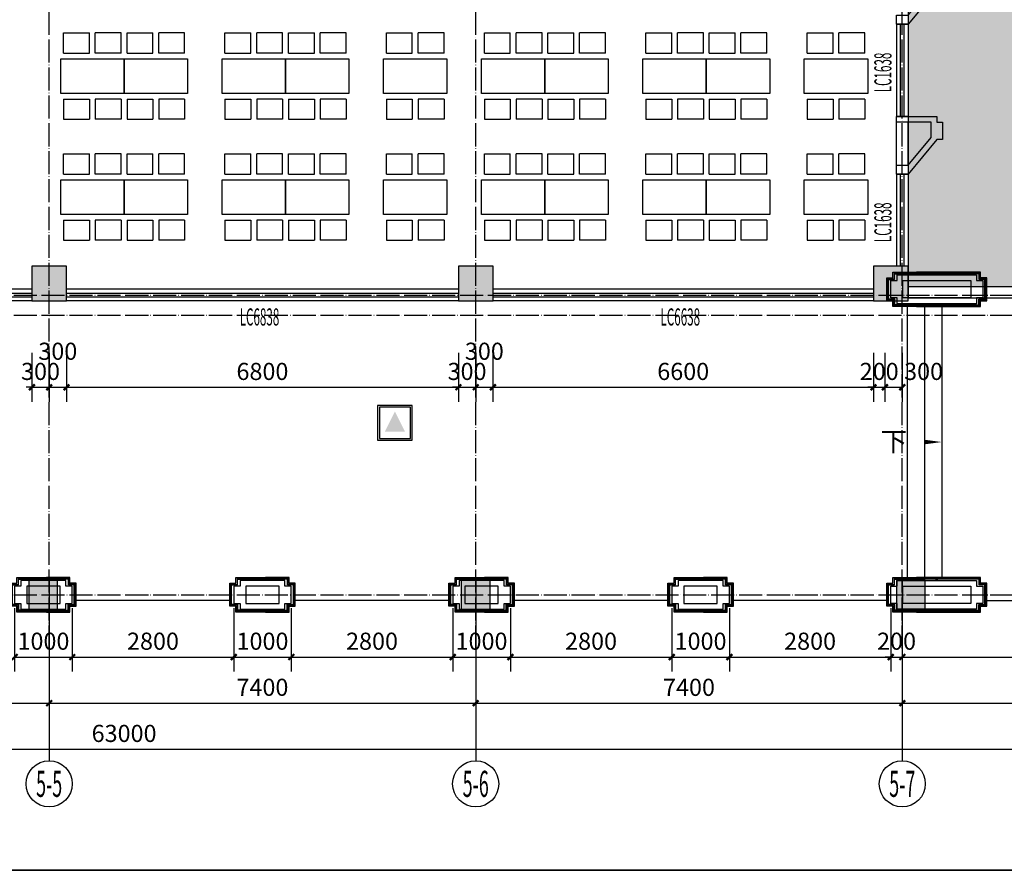
# Model space of a CAD drawing. Extents: x -977719 to 1504422, y -3543325 to -15798.
# Drawn here: x -873577 to -856496, y -3307192 to -3292433 of the extents above; entities that cross this region are included whole.
import ezdxf
from ezdxf.enums import TextEntityAlignment as Align

# ---------------------------------------------------------------- set-up
doc = ezdxf.new("R2010")
doc.units = 0
doc.header["$LTSCALE"] = 200
doc.linetypes.add('DOTE', pattern=[2.42, 2, -0.2, 0.02, -0.2])
for name, color, linetype in [('A-FIRE-ANNO-TEXT', 3, 'Continuous'), ('A_O_GREEN', 89, 'Continuous'), ('A_O_ROAD1', 134, 'Continuous'), ('AXIS', 3, 'Continuous'), ('AXIS_TEXT', 7, 'Continuous'), ('COLUMN', 22, 'Continuous'), ('CURTWALL', 4, 'Continuous'), ('DIM_SYMB', 3, 'Continuous'), ('DOTE', 251, 'Continuous'), ('PUB_DIM', 36, 'Continuous'), ('PUB_HATCH', 8, 'Continuous'), ('PUB_TEXT', 7, 'Continuous'), ('RAWEN平面图-设备', 10, 'Continuous'), ('WALL', 2, 'Continuous'), ('WINDOW', 4, 'Continuous'), ('WINDOW_TEXT', 7, 'Continuous'), ('Z-真石漆', 36, 'Continuous'), ('家具', 156, 'Continuous'), ('拼接', 6, 'Continuous'), ('装饰墙体', 21, 'Continuous'), ('详填', 251, 'Continuous')]:
    doc.layers.add(name, color=color, linetype=linetype)
doc.layers.add('yichutu', color=7, linetype='Continuous', true_color=0xffffff, plot=False)
doc.styles.add('_TCH_AXIS', font='COMPLEX', dxfattribs={"bigfont": 'GBCBIG'})
doc.styles.add('_TCH_DIM', font='SIMPLEX', dxfattribs={"bigfont": 'GBCBIG'})
doc.styles.add('_TCH_DIM_T3', font='SIMPLEX', dxfattribs={"width": 0.705882, "bigfont": 'GBCBIG'})
doc.styles.add('COMPLEX', font='COMPLEX')
doc.dimstyles.new('_TCH_ARCH&&100', dxfattribs={"dimtxt": 297.5, "dimasz": 100, "dimexe": 250, "dimexo": 300, "dimgap": 126.25, "dimtad": 1, "dimdec": 0, "dimzin": 0, "dimdsep": 46, "dimtxsty": '_TCH_DIM_T3', "dimblk": 'ARCHTICK', "dimcen": 0.09, "dimclrt": 7, "dimazin": 2, "dimtfac": 1, "dimtdec": 0, "dimtix": 1, "dimtmove": 2, "dimatfit": 3, "dimfxl": 1, "dimtolj": 1, "dimtzin": 0, "dimarcsym": 0})

# ---------------------------------------------------------------- blocks, each defined once
blk = doc.blocks.new('vzxvcxzbvcxb')
at = {"layer": 'A-FIRE-ANNO-TEXT'}
h = blk.add_hatch(color=224, dxfattribs=at)
h.dxf.hatch_style = 1
h.paths.add_polyline_path([(-1226888, -3240490), (-1227062, -3240838), (-1226714, -3240838)])
at = {"layer": 'A-FIRE-ANNO-TEXT', "color": 224}
for points in [[(-1226588, -3240987), (-1226588, -3240387), (-1227188, -3240387), (-1227188, -3240987)], [(-1226618, -3240957), (-1226618, -3240417), (-1227158, -3240417), (-1227158, -3240957)]]:
    blk.add_lwpolyline(points, close=True, dxfattribs=at)
blk = doc.blocks.new('dddd2')
at = {"layer": 'WALL'}
for points in [[(390, -250), (390, -150), (500, -150), (500, 150), (390, 150), (390, 195), (390, 250), (50, 250), (-390, 250), (-390, 175), (-390, 150), (-500, 150), (-500, -150), (-390, -150), (-390, -250), (50, -250)], [(290, -150), (290, -50), (290, -50), (290, 50), (290, 50), (290, 150), (50, 150), (-290, 150), (-290, 50), (-290, 50), (-290, -50), (-290, -50), (-290, -150), (50, -150)]]:
    blk.add_lwpolyline(points, close=True, dxfattribs=at)
at = {"layer": 'Z-真石漆'}
for points in [[(-440, -280), (-440, -280), (-440, -180), (-545, -180), (-545, 180), (-435, 180), (-435, 280), (50, 280)], [(50, -270), (-430, -270), (-430, -170), (-535, -170), (-535, 170), (-435, 170), (-435, 270), (50, 270)], [(440, -280), (440, -280), (440, -180), (545, -180), (545, 180), (435, 180), (435, 280), (50, 280)], [(50, -270), (430, -270), (430, -170), (535, -170), (535, 170), (435, 170), (435, 270), (50, 270)], [(50, -280), (-440, -280)], [(50, -280), (440, -280)]]:
    blk.add_lwpolyline(points, dxfattribs=at)
at = {"layer": '装饰墙体', "ltscale": 100}
for points in [[(50, -300), (-460, -300), (-460, -200), (-569, -200), (-569, 200), (-460, 200), (-460, 300), (50, 300)], [(50, -300), (460, -300), (460, -200), (569, -200), (569, 200), (460, 200), (460, 300), (50, 300)]]:
    blk.add_lwpolyline(points, dxfattribs=at)
for points in [[(-550, 190), (-545, 190), (-545, -190), (-550, -190)], [(-440, 180), (-435, 180), (-435, 290), (-440, 290)], [(440, 180), (435, 180), (435, 290), (440, 290)], [(550, 190), (545, 190), (545, -190), (550, -190)], [(-440, -180), (-435, -180), (-435, -290), (-440, -290)], [(440, -180), (435, -180), (435, -290), (440, -290)]]:
    blk.add_lwpolyline(points, close=True, dxfattribs=at)
at = {"layer": '详填'}
for points in [[(-20, 270), (-20, 280), (-10, 280), (-10, 275), (10, 275), (10, 280), (20, 280), (20, 270)], [(-20, -270), (-20, -280), (-10, -280), (-10, -275), (10, -275), (10, -280), (20, -280), (20, -270)]]:
    blk.add_lwpolyline(points, close=True, dxfattribs=at)
blk = doc.blocks.new('dddd3')
at = {"layer": 'WALL'}
for points in [[(690, -250), (690, -150), (800, -150), (800, 150), (690, 150), (690, 195), (690, 250), (350, 250), (-690, 250), (-690, 175), (-690, 150), (-800, 150), (-800, -150), (-690, -150), (-690, -250), (350, -250)], [(590, -150), (590, -50), (590, -50), (590, 50), (590, 50), (590, 150), (350, 150), (-590, 150), (-590, 50), (-590, 50), (-590, -50), (-590, -50), (-590, -150), (350, -150)]]:
    blk.add_lwpolyline(points, close=True, dxfattribs=at)
at = {"layer": 'Z-真石漆'}
for points in [[(-740, -280), (-740, -280), (-740, -180), (-845, -180), (-845, 180), (-735, 180), (-735, 280), (350, 280)], [(350, -270), (-730, -270), (-730, -170), (-835, -170), (-835, 170), (-735, 170), (-735, 270), (350, 270)], [(740, -280), (740, -280), (740, -180), (845, -180), (845, 180), (735, 180), (735, 280), (350, 280)], [(350, -270), (730, -270), (730, -170), (835, -170), (835, 170), (735, 170), (735, 270), (350, 270)], [(350, -280), (-740, -280)], [(350, -280), (740, -280)]]:
    blk.add_lwpolyline(points, dxfattribs=at)
at = {"layer": '装饰墙体', "ltscale": 100}
for points in [[(350, -300), (-760, -300), (-760, -200), (-869, -200), (-869, 200), (-760, 200), (-760, 300), (350, 300)], [(350, -300), (760, -300), (760, -200), (869, -200), (869, 200), (760, 200), (760, 300), (350, 300)]]:
    blk.add_lwpolyline(points, dxfattribs=at)
for points in [[(-850, 190), (-845, 190), (-845, -190), (-850, -190)], [(-740, 180), (-735, 180), (-735, 290), (-740, 290)], [(740, 180), (735, 180), (735, 290), (740, 290)], [(850, 190), (845, 190), (845, -190), (850, -190)], [(-740, -180), (-735, -180), (-735, -290), (-740, -290)], [(740, -180), (735, -180), (735, -290), (740, -290)]]:
    blk.add_lwpolyline(points, close=True, dxfattribs=at)
at = {"layer": '详填'}
for points in [[(-20, 270), (-20, 280), (-10, 280), (-10, 275), (10, 275), (10, 280), (20, 280), (20, 270)], [(-20, -270), (-20, -280), (-10, -280), (-10, -275), (10, -275), (10, -280), (20, -280), (20, -270)]]:
    blk.add_lwpolyline(points, close=True, dxfattribs=at)
blk = doc.blocks.new('yct-841-594-84100-59400-100-1000.0')
at = {"layer": 'yichutu', "color": 7, "true_color": 0xffffff}
blk.add_lwpolyline([(0, 0), (0, 59400), (84100, 59400), (84100, 0)], close=True, dxfattribs=at)
blk = doc.blocks.new('_ArchTick')
at = {"color": 0, "linetype": 'ByBlock', "const_width": 0.4}
blk.add_lwpolyline([(-0.5, -0.5), (0.5, 0.5)], dxfattribs=at)
blk = doc.blocks.new('*D3249')
at = {"layer": 'Defpoints', "color": 0, "transparency": 16777216}
for p in [(-873366, -3297911), (-873066, -3297911), (-873066, -3298811)]:
    blk.add_point(p, dxfattribs=at)
at = {"layer": 'PUB_DIM', "color": 0, "lineweight": -2, "transparency": 16777216}
for p, q in [((-873366, -3298211), (-873366, -3299061)), ((-873066, -3298211), (-873066, -3299061)), ((-873366, -3298811), (-873466, -3298811)), ((-873366, -3298811), (-873066, -3298811)), ((-873066, -3298811), (-872966, -3298811))]:
    blk.add_line(p, q, dxfattribs=at)
at = {"layer": 'PUB_DIM', "color": 0, "lineweight": -2, "transparency": 16777216, "xscale": 100, "yscale": 100, "zscale": 100}
blk.add_blockref('_ArchTick', (-873366, -3298811), dxfattribs=at)
at = {"layer": 'PUB_DIM', "color": 0, "lineweight": -2, "transparency": 16777216, "xscale": 100, "yscale": 100, "zscale": 100, "rotation": 180}
blk.add_blockref('_ArchTick', (-873066, -3298811), dxfattribs=at)
at = {"layer": 'PUB_DIM', "color": 7, "transparency": 16777216, "insert": (-873216, -3298536), "char_height": 297.5, "attachment_point": 5, "style": '_TCH_DIM_T3'}
blk.add_mtext('\\A1;300', dxfattribs=at)
blk = doc.blocks.new('*D3250')
at = {"layer": 'Defpoints', "color": 0, "transparency": 16777216}
for p in [(-873066, -3297911), (-872766, -3297911), (-872766, -3298811)]:
    blk.add_point(p, dxfattribs=at)
at = {"layer": 'PUB_DIM', "color": 0, "lineweight": -2, "transparency": 16777216}
for p, q in [((-873066, -3298211), (-873066, -3299061)), ((-872766, -3298211), (-872766, -3299061)), ((-873066, -3298811), (-872766, -3298811))]:
    blk.add_line(p, q, dxfattribs=at)
at = {"layer": 'PUB_DIM', "color": 0, "lineweight": -2, "transparency": 16777216, "xscale": 100, "yscale": 100, "zscale": 100, "rotation": 180}
blk.add_blockref('_ArchTick', (-873066, -3298811), dxfattribs=at)
at = {"layer": 'PUB_DIM', "color": 0, "lineweight": -2, "transparency": 16777216, "xscale": 100, "yscale": 100, "zscale": 100}
blk.add_blockref('_ArchTick', (-872766, -3298811), dxfattribs=at)
at = {"layer": 'PUB_DIM', "color": 7, "transparency": 16777216, "insert": (-872916, -3298186), "char_height": 297.5, "attachment_point": 5, "style": '_TCH_DIM_T3'}
blk.add_mtext('\\A1;300', dxfattribs=at)
blk = doc.blocks.new('*D3251')
at = {"layer": 'Defpoints', "color": 0, "transparency": 16777216}
for p in [(-872766, -3297911), (-865966, -3297911), (-865966, -3298811)]:
    blk.add_point(p, dxfattribs=at)
at = {"layer": 'PUB_DIM', "color": 0, "lineweight": -2, "transparency": 16777216}
for p, q in [((-872766, -3298211), (-872766, -3299061)), ((-865966, -3298211), (-865966, -3299061)), ((-872766, -3298811), (-865966, -3298811))]:
    blk.add_line(p, q, dxfattribs=at)
at = {"layer": 'PUB_DIM', "color": 0, "lineweight": -2, "transparency": 16777216, "xscale": 100, "yscale": 100, "zscale": 100, "rotation": 180}
blk.add_blockref('_ArchTick', (-872766, -3298811), dxfattribs=at)
at = {"layer": 'PUB_DIM', "color": 0, "lineweight": -2, "transparency": 16777216, "xscale": 100, "yscale": 100, "zscale": 100}
blk.add_blockref('_ArchTick', (-865966, -3298811), dxfattribs=at)
at = {"layer": 'PUB_DIM', "color": 7, "transparency": 16777216, "insert": (-869366, -3298536), "char_height": 297.5, "attachment_point": 5, "style": '_TCH_DIM_T3'}
blk.add_mtext('\\A1;6800', dxfattribs=at)
blk = doc.blocks.new('*D3252')
at = {"layer": 'Defpoints', "color": 0, "transparency": 16777216}
for p in [(-865966, -3297911), (-865666, -3297911), (-865666, -3298811)]:
    blk.add_point(p, dxfattribs=at)
at = {"layer": 'PUB_DIM', "color": 0, "lineweight": -2, "transparency": 16777216}
for p, q in [((-865966, -3298211), (-865966, -3299061)), ((-865666, -3298211), (-865666, -3299061)), ((-865966, -3298811), (-866066, -3298811)), ((-865966, -3298811), (-865666, -3298811)), ((-865666, -3298811), (-865566, -3298811))]:
    blk.add_line(p, q, dxfattribs=at)
at = {"layer": 'PUB_DIM', "color": 0, "lineweight": -2, "transparency": 16777216, "xscale": 100, "yscale": 100, "zscale": 100}
blk.add_blockref('_ArchTick', (-865966, -3298811), dxfattribs=at)
at = {"layer": 'PUB_DIM', "color": 0, "lineweight": -2, "transparency": 16777216, "xscale": 100, "yscale": 100, "zscale": 100, "rotation": 180}
blk.add_blockref('_ArchTick', (-865666, -3298811), dxfattribs=at)
at = {"layer": 'PUB_DIM', "color": 7, "transparency": 16777216, "insert": (-865816, -3298536), "char_height": 297.5, "attachment_point": 5, "style": '_TCH_DIM_T3'}
blk.add_mtext('\\A1;300', dxfattribs=at)
blk = doc.blocks.new('*D3205')
at = {"layer": 'Defpoints', "color": 0, "transparency": 16777216}
for p in [(-865666, -3297911), (-865366, -3297911), (-865366, -3298811)]:
    blk.add_point(p, dxfattribs=at)
at = {"layer": 'PUB_DIM', "color": 0, "lineweight": -2, "transparency": 16777216}
for p, q in [((-865666, -3298211), (-865666, -3299061)), ((-865366, -3298211), (-865366, -3299061)), ((-865666, -3298811), (-865366, -3298811))]:
    blk.add_line(p, q, dxfattribs=at)
at = {"layer": 'PUB_DIM', "color": 0, "lineweight": -2, "transparency": 16777216, "xscale": 100, "yscale": 100, "zscale": 100, "rotation": 180}
blk.add_blockref('_ArchTick', (-865666, -3298811), dxfattribs=at)
at = {"layer": 'PUB_DIM', "color": 0, "lineweight": -2, "transparency": 16777216, "xscale": 100, "yscale": 100, "zscale": 100}
blk.add_blockref('_ArchTick', (-865366, -3298811), dxfattribs=at)
at = {"layer": 'PUB_DIM', "color": 7, "transparency": 16777216, "insert": (-865516, -3298186), "char_height": 297.5, "attachment_point": 5, "style": '_TCH_DIM_T3'}
blk.add_mtext('\\A1;300', dxfattribs=at)
blk = doc.blocks.new('*D3206')
at = {"layer": 'Defpoints', "color": 0, "transparency": 16777216}
for p in [(-865366, -3297911), (-858766, -3297911), (-858766, -3298811)]:
    blk.add_point(p, dxfattribs=at)
at = {"layer": 'PUB_DIM', "color": 0, "lineweight": -2, "transparency": 16777216}
for p, q in [((-865366, -3298211), (-865366, -3299061)), ((-858766, -3298211), (-858766, -3299061)), ((-865366, -3298811), (-858766, -3298811))]:
    blk.add_line(p, q, dxfattribs=at)
at = {"layer": 'PUB_DIM', "color": 0, "lineweight": -2, "transparency": 16777216, "xscale": 100, "yscale": 100, "zscale": 100, "rotation": 180}
blk.add_blockref('_ArchTick', (-865366, -3298811), dxfattribs=at)
at = {"layer": 'PUB_DIM', "color": 0, "lineweight": -2, "transparency": 16777216, "xscale": 100, "yscale": 100, "zscale": 100}
blk.add_blockref('_ArchTick', (-858766, -3298811), dxfattribs=at)
at = {"layer": 'PUB_DIM', "color": 7, "transparency": 16777216, "insert": (-862066, -3298536), "char_height": 297.5, "attachment_point": 5, "style": '_TCH_DIM_T3'}
blk.add_mtext('\\A1;6600', dxfattribs=at)
blk = doc.blocks.new('*D3207')
at = {"layer": 'Defpoints', "color": 0, "transparency": 16777216}
for p in [(-858766, -3297911), (-858566, -3297911), (-858566, -3298811)]:
    blk.add_point(p, dxfattribs=at)
at = {"layer": 'PUB_DIM', "color": 0, "lineweight": -2, "transparency": 16777216}
for p, q in [((-858766, -3298211), (-858766, -3299061)), ((-858566, -3298211), (-858566, -3299061)), ((-858766, -3298811), (-858866, -3298811)), ((-858766, -3298811), (-858566, -3298811)), ((-858566, -3298811), (-858466, -3298811))]:
    blk.add_line(p, q, dxfattribs=at)
at = {"layer": 'PUB_DIM', "color": 0, "lineweight": -2, "transparency": 16777216, "xscale": 100, "yscale": 100, "zscale": 100}
blk.add_blockref('_ArchTick', (-858766, -3298811), dxfattribs=at)
at = {"layer": 'PUB_DIM', "color": 0, "lineweight": -2, "transparency": 16777216, "xscale": 100, "yscale": 100, "zscale": 100, "rotation": 180}
blk.add_blockref('_ArchTick', (-858566, -3298811), dxfattribs=at)
at = {"layer": 'PUB_DIM', "color": 7, "transparency": 16777216, "insert": (-858666, -3298536), "char_height": 297.5, "attachment_point": 5, "style": '_TCH_DIM_T3'}
blk.add_mtext('\\A1;200', dxfattribs=at)
blk = doc.blocks.new('*D3208')
at = {"layer": 'Defpoints', "color": 0, "transparency": 16777216}
for p in [(-858566, -3297911), (-858266, -3297911), (-858266, -3298811)]:
    blk.add_point(p, dxfattribs=at)
at = {"layer": 'PUB_DIM', "color": 0, "lineweight": -2, "transparency": 16777216}
for p, q in [((-858566, -3298211), (-858566, -3299061)), ((-858266, -3298211), (-858266, -3299061)), ((-858566, -3298811), (-858266, -3298811))]:
    blk.add_line(p, q, dxfattribs=at)
at = {"layer": 'PUB_DIM', "color": 0, "lineweight": -2, "transparency": 16777216, "xscale": 100, "yscale": 100, "zscale": 100, "rotation": 180}
blk.add_blockref('_ArchTick', (-858566, -3298811), dxfattribs=at)
at = {"layer": 'PUB_DIM', "color": 0, "lineweight": -2, "transparency": 16777216, "xscale": 100, "yscale": 100, "zscale": 100}
blk.add_blockref('_ArchTick', (-858266, -3298811), dxfattribs=at)
at = {"layer": 'PUB_DIM', "color": 7, "transparency": 16777216, "insert": (-857896, -3298536), "char_height": 297.5, "attachment_point": 5, "style": '_TCH_DIM_T3'}
blk.add_mtext('\\A1;300', dxfattribs=at)
blk = doc.blocks.new('*D3279')
at = {"layer": 'Defpoints', "color": 0, "transparency": 16777216}
for p in [(-873665, -3302342), (-872665, -3302342), (-872665, -3303492)]:
    blk.add_point(p, dxfattribs=at)
at = {"layer": 'PUB_DIM', "color": 0, "lineweight": -2, "transparency": 16777216}
for p, q in [((-873665, -3302642), (-873665, -3303742)), ((-872665, -3302642), (-872665, -3303742)), ((-873665, -3303492), (-872665, -3303492))]:
    blk.add_line(p, q, dxfattribs=at)
at = {"layer": 'PUB_DIM', "color": 0, "lineweight": -2, "transparency": 16777216, "xscale": 100, "yscale": 100, "zscale": 100, "rotation": 180}
blk.add_blockref('_ArchTick', (-873665, -3303492), dxfattribs=at)
at = {"layer": 'PUB_DIM', "color": 0, "lineweight": -2, "transparency": 16777216, "xscale": 100, "yscale": 100, "zscale": 100}
blk.add_blockref('_ArchTick', (-872665, -3303492), dxfattribs=at)
at = {"layer": 'PUB_DIM', "color": 7, "transparency": 16777216, "insert": (-873165, -3303217), "char_height": 297.5, "attachment_point": 5, "style": '_TCH_DIM_T3'}
blk.add_mtext('\\A1;1000', dxfattribs=at)
blk = doc.blocks.new('*D3280')
at = {"layer": 'Defpoints', "color": 0, "transparency": 16777216}
for p in [(-872665, -3302342), (-869865, -3302342), (-869865, -3303492)]:
    blk.add_point(p, dxfattribs=at)
at = {"layer": 'PUB_DIM', "color": 0, "lineweight": -2, "transparency": 16777216}
for p, q in [((-872665, -3302642), (-872665, -3303742)), ((-869865, -3302642), (-869865, -3303742)), ((-872665, -3303492), (-869865, -3303492))]:
    blk.add_line(p, q, dxfattribs=at)
at = {"layer": 'PUB_DIM', "color": 0, "lineweight": -2, "transparency": 16777216, "xscale": 100, "yscale": 100, "zscale": 100, "rotation": 180}
blk.add_blockref('_ArchTick', (-872665, -3303492), dxfattribs=at)
at = {"layer": 'PUB_DIM', "color": 0, "lineweight": -2, "transparency": 16777216, "xscale": 100, "yscale": 100, "zscale": 100}
blk.add_blockref('_ArchTick', (-869865, -3303492), dxfattribs=at)
at = {"layer": 'PUB_DIM', "color": 7, "transparency": 16777216, "insert": (-871265, -3303217), "char_height": 297.5, "attachment_point": 5, "style": '_TCH_DIM_T3'}
blk.add_mtext('\\A1;2800', dxfattribs=at)
blk = doc.blocks.new('*D3281')
at = {"layer": 'Defpoints', "color": 0, "transparency": 16777216}
for p in [(-869865, -3302342), (-868865, -3302342), (-868865, -3303492)]:
    blk.add_point(p, dxfattribs=at)
at = {"layer": 'PUB_DIM', "color": 0, "lineweight": -2, "transparency": 16777216}
for p, q in [((-869865, -3302642), (-869865, -3303742)), ((-868865, -3302642), (-868865, -3303742)), ((-869865, -3303492), (-868865, -3303492))]:
    blk.add_line(p, q, dxfattribs=at)
at = {"layer": 'PUB_DIM', "color": 0, "lineweight": -2, "transparency": 16777216, "xscale": 100, "yscale": 100, "zscale": 100, "rotation": 180}
blk.add_blockref('_ArchTick', (-869865, -3303492), dxfattribs=at)
at = {"layer": 'PUB_DIM', "color": 0, "lineweight": -2, "transparency": 16777216, "xscale": 100, "yscale": 100, "zscale": 100}
blk.add_blockref('_ArchTick', (-868865, -3303492), dxfattribs=at)
at = {"layer": 'PUB_DIM', "color": 7, "transparency": 16777216, "insert": (-869365, -3303217), "char_height": 297.5, "attachment_point": 5, "style": '_TCH_DIM_T3'}
blk.add_mtext('\\A1;1000', dxfattribs=at)
blk = doc.blocks.new('*D3282')
at = {"layer": 'Defpoints', "color": 0, "transparency": 16777216}
for p in [(-868865, -3302342), (-866065, -3302342), (-866065, -3303492)]:
    blk.add_point(p, dxfattribs=at)
at = {"layer": 'PUB_DIM', "color": 0, "lineweight": -2, "transparency": 16777216}
for p, q in [((-868865, -3302642), (-868865, -3303742)), ((-866065, -3302642), (-866065, -3303742)), ((-868865, -3303492), (-866065, -3303492))]:
    blk.add_line(p, q, dxfattribs=at)
at = {"layer": 'PUB_DIM', "color": 0, "lineweight": -2, "transparency": 16777216, "xscale": 100, "yscale": 100, "zscale": 100, "rotation": 180}
blk.add_blockref('_ArchTick', (-868865, -3303492), dxfattribs=at)
at = {"layer": 'PUB_DIM', "color": 0, "lineweight": -2, "transparency": 16777216, "xscale": 100, "yscale": 100, "zscale": 100}
blk.add_blockref('_ArchTick', (-866065, -3303492), dxfattribs=at)
at = {"layer": 'PUB_DIM', "color": 7, "transparency": 16777216, "insert": (-867465, -3303217), "char_height": 297.5, "attachment_point": 5, "style": '_TCH_DIM_T3'}
blk.add_mtext('\\A1;2800', dxfattribs=at)
blk = doc.blocks.new('*D3283')
at = {"layer": 'Defpoints', "color": 0, "transparency": 16777216}
for p in [(-866065, -3302342), (-865065, -3302342), (-865065, -3303492)]:
    blk.add_point(p, dxfattribs=at)
at = {"layer": 'PUB_DIM', "color": 0, "lineweight": -2, "transparency": 16777216}
for p, q in [((-866065, -3302642), (-866065, -3303742)), ((-865065, -3302642), (-865065, -3303742)), ((-866065, -3303492), (-865065, -3303492))]:
    blk.add_line(p, q, dxfattribs=at)
at = {"layer": 'PUB_DIM', "color": 0, "lineweight": -2, "transparency": 16777216, "xscale": 100, "yscale": 100, "zscale": 100, "rotation": 180}
blk.add_blockref('_ArchTick', (-866065, -3303492), dxfattribs=at)
at = {"layer": 'PUB_DIM', "color": 0, "lineweight": -2, "transparency": 16777216, "xscale": 100, "yscale": 100, "zscale": 100}
blk.add_blockref('_ArchTick', (-865065, -3303492), dxfattribs=at)
at = {"layer": 'PUB_DIM', "color": 7, "transparency": 16777216, "insert": (-865565, -3303217), "char_height": 297.5, "attachment_point": 5, "style": '_TCH_DIM_T3'}
blk.add_mtext('\\A1;1000', dxfattribs=at)
blk = doc.blocks.new('*D3284')
at = {"layer": 'Defpoints', "color": 0, "transparency": 16777216}
for p in [(-865065, -3302342), (-862265, -3302342), (-862265, -3303492)]:
    blk.add_point(p, dxfattribs=at)
at = {"layer": 'PUB_DIM', "color": 0, "lineweight": -2, "transparency": 16777216}
for p, q in [((-865065, -3302642), (-865065, -3303742)), ((-862265, -3302642), (-862265, -3303742)), ((-865065, -3303492), (-862265, -3303492))]:
    blk.add_line(p, q, dxfattribs=at)
at = {"layer": 'PUB_DIM', "color": 0, "lineweight": -2, "transparency": 16777216, "xscale": 100, "yscale": 100, "zscale": 100, "rotation": 180}
blk.add_blockref('_ArchTick', (-865065, -3303492), dxfattribs=at)
at = {"layer": 'PUB_DIM', "color": 0, "lineweight": -2, "transparency": 16777216, "xscale": 100, "yscale": 100, "zscale": 100}
blk.add_blockref('_ArchTick', (-862265, -3303492), dxfattribs=at)
at = {"layer": 'PUB_DIM', "color": 7, "transparency": 16777216, "insert": (-863665, -3303217), "char_height": 297.5, "attachment_point": 5, "style": '_TCH_DIM_T3'}
blk.add_mtext('\\A1;2800', dxfattribs=at)
blk = doc.blocks.new('*D3285')
at = {"layer": 'Defpoints', "color": 0, "transparency": 16777216}
for p in [(-862265, -3302342), (-861265, -3302342), (-861265, -3303492)]:
    blk.add_point(p, dxfattribs=at)
at = {"layer": 'PUB_DIM', "color": 0, "lineweight": -2, "transparency": 16777216}
for p, q in [((-862265, -3302642), (-862265, -3303742)), ((-861265, -3302642), (-861265, -3303742)), ((-862265, -3303492), (-861265, -3303492))]:
    blk.add_line(p, q, dxfattribs=at)
at = {"layer": 'PUB_DIM', "color": 0, "lineweight": -2, "transparency": 16777216, "xscale": 100, "yscale": 100, "zscale": 100, "rotation": 180}
blk.add_blockref('_ArchTick', (-862265, -3303492), dxfattribs=at)
at = {"layer": 'PUB_DIM', "color": 0, "lineweight": -2, "transparency": 16777216, "xscale": 100, "yscale": 100, "zscale": 100}
blk.add_blockref('_ArchTick', (-861265, -3303492), dxfattribs=at)
at = {"layer": 'PUB_DIM', "color": 7, "transparency": 16777216, "insert": (-861765, -3303217), "char_height": 297.5, "attachment_point": 5, "style": '_TCH_DIM_T3'}
blk.add_mtext('\\A1;1000', dxfattribs=at)
blk = doc.blocks.new('*D3286')
at = {"layer": 'Defpoints', "color": 0, "transparency": 16777216}
for p in [(-861265, -3302342), (-858465, -3302342), (-858465, -3303492)]:
    blk.add_point(p, dxfattribs=at)
at = {"layer": 'PUB_DIM', "color": 0, "lineweight": -2, "transparency": 16777216}
for p, q in [((-861265, -3302642), (-861265, -3303742)), ((-858465, -3302642), (-858465, -3303742)), ((-861265, -3303492), (-858465, -3303492))]:
    blk.add_line(p, q, dxfattribs=at)
at = {"layer": 'PUB_DIM', "color": 0, "lineweight": -2, "transparency": 16777216, "xscale": 100, "yscale": 100, "zscale": 100, "rotation": 180}
blk.add_blockref('_ArchTick', (-861265, -3303492), dxfattribs=at)
at = {"layer": 'PUB_DIM', "color": 0, "lineweight": -2, "transparency": 16777216, "xscale": 100, "yscale": 100, "zscale": 100}
blk.add_blockref('_ArchTick', (-858465, -3303492), dxfattribs=at)
at = {"layer": 'PUB_DIM', "color": 7, "transparency": 16777216, "insert": (-859865, -3303217), "char_height": 297.5, "attachment_point": 5, "style": '_TCH_DIM_T3'}
blk.add_mtext('\\A1;2800', dxfattribs=at)
blk = doc.blocks.new('*D3287')
at = {"layer": 'Defpoints', "color": 0, "transparency": 16777216}
for p in [(-858465, -3302342), (-858265, -3302342), (-858265, -3303492)]:
    blk.add_point(p, dxfattribs=at)
at = {"layer": 'PUB_DIM', "color": 0, "lineweight": -2, "transparency": 16777216}
for p, q in [((-858465, -3302642), (-858465, -3303742)), ((-858265, -3302642), (-858265, -3303742)), ((-858465, -3303492), (-858565, -3303492)), ((-858465, -3303492), (-858265, -3303492)), ((-858265, -3303492), (-858165, -3303492))]:
    blk.add_line(p, q, dxfattribs=at)
at = {"layer": 'PUB_DIM', "color": 0, "lineweight": -2, "transparency": 16777216, "xscale": 100, "yscale": 100, "zscale": 100}
blk.add_blockref('_ArchTick', (-858465, -3303492), dxfattribs=at)
at = {"layer": 'PUB_DIM', "color": 0, "lineweight": -2, "transparency": 16777216, "xscale": 100, "yscale": 100, "zscale": 100, "rotation": 180}
blk.add_blockref('_ArchTick', (-858265, -3303492), dxfattribs=at)
at = {"layer": 'PUB_DIM', "color": 7, "transparency": 16777216, "insert": (-858365, -3303217), "char_height": 297.5, "attachment_point": 5, "style": '_TCH_DIM_T3'}
blk.add_mtext('\\A1;200', dxfattribs=at)
blk = doc.blocks.new('*D3288')
at = {"layer": 'Defpoints', "color": 0, "transparency": 16777216}
for p in [(-858265, -3302342), (-850315, -3302342), (-850315, -3303492)]:
    blk.add_point(p, dxfattribs=at)
at = {"layer": 'PUB_DIM', "color": 0, "lineweight": -2, "transparency": 16777216}
for p, q in [((-858265, -3302642), (-858265, -3303742)), ((-850315, -3302642), (-850315, -3303742)), ((-858265, -3303492), (-850315, -3303492))]:
    blk.add_line(p, q, dxfattribs=at)
at = {"layer": 'PUB_DIM', "color": 0, "lineweight": -2, "transparency": 16777216, "xscale": 100, "yscale": 100, "zscale": 100, "rotation": 180}
blk.add_blockref('_ArchTick', (-858265, -3303492), dxfattribs=at)
at = {"layer": 'PUB_DIM', "color": 0, "lineweight": -2, "transparency": 16777216, "xscale": 100, "yscale": 100, "zscale": 100}
blk.add_blockref('_ArchTick', (-850315, -3303492), dxfattribs=at)
at = {"layer": 'PUB_DIM', "color": 7, "transparency": 16777216, "insert": (-854290, -3303217), "char_height": 297.5, "attachment_point": 5, "style": '_TCH_DIM_T3'}
blk.add_mtext('\\A1;7950', dxfattribs=at)
blk = doc.blocks.new('*D3366')
at = {"layer": 'AXIS', "color": 0, "lineweight": -2, "transparency": 16777216}
for p, q in [((-880466, -3302652), (-880466, -3304542)), ((-873066, -3302652), (-873066, -3304542)), ((-880466, -3304292), (-873066, -3304292))]:
    blk.add_line(p, q, dxfattribs=at)
at = {"layer": 'Defpoints', "color": 0, "transparency": 16777216}
for p in [(-880466, -3302352), (-873066, -3302352), (-873066, -3304292)]:
    blk.add_point(p, dxfattribs=at)
at = {"layer": 'AXIS', "color": 0, "lineweight": -2, "transparency": 16777216, "xscale": 100, "yscale": 100, "zscale": 100, "rotation": 180}
blk.add_blockref('_ArchTick', (-880466, -3304292), dxfattribs=at)
at = {"layer": 'AXIS', "color": 0, "lineweight": -2, "transparency": 16777216, "xscale": 100, "yscale": 100, "zscale": 100}
blk.add_blockref('_ArchTick', (-873066, -3304292), dxfattribs=at)
at = {"layer": 'AXIS', "color": 7, "transparency": 16777216, "insert": (-876766, -3304017), "char_height": 297.5, "attachment_point": 5, "style": '_TCH_DIM_T3'}
blk.add_mtext('\\A1;7400', dxfattribs=at)
blk = doc.blocks.new('*D3367')
at = {"layer": 'AXIS', "color": 0, "lineweight": -2, "transparency": 16777216}
for p, q in [((-873066, -3302652), (-873066, -3304542)), ((-865666, -3302652), (-865666, -3304542)), ((-873066, -3304292), (-865666, -3304292))]:
    blk.add_line(p, q, dxfattribs=at)
at = {"layer": 'Defpoints', "color": 0, "transparency": 16777216}
for p in [(-873066, -3302352), (-865666, -3302352), (-865666, -3304292)]:
    blk.add_point(p, dxfattribs=at)
at = {"layer": 'AXIS', "color": 0, "lineweight": -2, "transparency": 16777216, "xscale": 100, "yscale": 100, "zscale": 100, "rotation": 180}
blk.add_blockref('_ArchTick', (-873066, -3304292), dxfattribs=at)
at = {"layer": 'AXIS', "color": 0, "lineweight": -2, "transparency": 16777216, "xscale": 100, "yscale": 100, "zscale": 100}
blk.add_blockref('_ArchTick', (-865666, -3304292), dxfattribs=at)
at = {"layer": 'AXIS', "color": 7, "transparency": 16777216, "insert": (-869366, -3304017), "char_height": 297.5, "attachment_point": 5, "style": '_TCH_DIM_T3'}
blk.add_mtext('\\A1;7400', dxfattribs=at)
blk = doc.blocks.new('*D3350')
at = {"layer": 'AXIS', "color": 0, "lineweight": -2, "transparency": 16777216}
for p, q in [((-865666, -3302652), (-865666, -3304542)), ((-858266, -3302652), (-858266, -3304542)), ((-865666, -3304292), (-858266, -3304292))]:
    blk.add_line(p, q, dxfattribs=at)
at = {"layer": 'Defpoints', "color": 0, "transparency": 16777216}
for p in [(-865666, -3302352), (-858266, -3302352), (-858266, -3304292)]:
    blk.add_point(p, dxfattribs=at)
at = {"layer": 'AXIS', "color": 0, "lineweight": -2, "transparency": 16777216, "xscale": 100, "yscale": 100, "zscale": 100, "rotation": 180}
blk.add_blockref('_ArchTick', (-865666, -3304292), dxfattribs=at)
at = {"layer": 'AXIS', "color": 0, "lineweight": -2, "transparency": 16777216, "xscale": 100, "yscale": 100, "zscale": 100}
blk.add_blockref('_ArchTick', (-858266, -3304292), dxfattribs=at)
at = {"layer": 'AXIS', "color": 7, "transparency": 16777216, "insert": (-861966, -3304017), "char_height": 297.5, "attachment_point": 5, "style": '_TCH_DIM_T3'}
blk.add_mtext('\\A1;7400', dxfattribs=at)
blk = doc.blocks.new('*D3351')
at = {"layer": 'AXIS', "color": 0, "lineweight": -2, "transparency": 16777216}
for p, q in [((-858266, -3302652), (-858266, -3304542)), ((-849166, -3302652), (-849166, -3304542)), ((-858266, -3304292), (-849166, -3304292))]:
    blk.add_line(p, q, dxfattribs=at)
at = {"layer": 'Defpoints', "color": 0, "transparency": 16777216}
for p in [(-858266, -3302352), (-849166, -3302352), (-849166, -3304292)]:
    blk.add_point(p, dxfattribs=at)
at = {"layer": 'AXIS', "color": 0, "lineweight": -2, "transparency": 16777216, "xscale": 100, "yscale": 100, "zscale": 100, "rotation": 180}
blk.add_blockref('_ArchTick', (-858266, -3304292), dxfattribs=at)
at = {"layer": 'AXIS', "color": 0, "lineweight": -2, "transparency": 16777216, "xscale": 100, "yscale": 100, "zscale": 100}
blk.add_blockref('_ArchTick', (-849166, -3304292), dxfattribs=at)
at = {"layer": 'AXIS', "color": 7, "transparency": 16777216, "insert": (-853716, -3304017), "char_height": 297.5, "attachment_point": 5, "style": '_TCH_DIM_T3'}
blk.add_mtext('\\A1;9100', dxfattribs=at)
blk = doc.blocks.new('*D3354')
at = {"layer": 'AXIS', "color": 0, "lineweight": -2, "transparency": 16777216}
for p, q in [((-903266, -3302652), (-903266, -3305342)), ((-840266, -3302652), (-840266, -3305342)), ((-903266, -3305092), (-840266, -3305092))]:
    blk.add_line(p, q, dxfattribs=at)
at = {"layer": 'Defpoints', "color": 0, "transparency": 16777216}
for p in [(-903266, -3302352), (-840266, -3302352), (-840266, -3305092)]:
    blk.add_point(p, dxfattribs=at)
at = {"layer": 'AXIS', "color": 0, "lineweight": -2, "transparency": 16777216, "xscale": 100, "yscale": 100, "zscale": 100, "rotation": 180}
blk.add_blockref('_ArchTick', (-903266, -3305092), dxfattribs=at)
at = {"layer": 'AXIS', "color": 0, "lineweight": -2, "transparency": 16777216, "xscale": 100, "yscale": 100, "zscale": 100}
blk.add_blockref('_ArchTick', (-840266, -3305092), dxfattribs=at)
at = {"layer": 'AXIS', "color": 7, "transparency": 16777216, "insert": (-871766, -3304817), "char_height": 297.5, "attachment_point": 5, "style": '_TCH_DIM_T3'}
blk.add_mtext('\\A1;63000', dxfattribs=at)
blk = doc.blocks.new('_FZH')
blk.add_lwpolyline([(-0.5, -0.5), (0.5, -0.5), (0.5, 0.5), (-0.5, 0.5)], close=True)
at = {"layer": 'PUB_HATCH'}
blk.add_solid([(-0.5, -0.5), (0.5, -0.5), (-0.5, 0.5), (0.5, 0.5)], dxfattribs=at)
blk = doc.blocks.new('$WINLIB2D$00000001')
at = {"color": 0}
for points in [[(-0.5, 0.5), (-0.5, -0.5)], [(-0.5, 0.5), (0.5, 0.5)], [(0.5, -0.5), (0.5, 0.5)], [(0.5, 0.1667), (-0.5, 0.1667)], [(0.5, -0.1667), (-0.5, -0.1667)], [(-0.5, -0.5), (0.5, -0.5)]]:
    blk.add_lwpolyline(points, dxfattribs=at)
blk = doc.blocks.new('_AXISO')
blk.add_circle((0, 0), 0.5)
at = {"layer": 'AXIS_TEXT', "style": 'COMPLEX', "width": 1.041667}
blk.add_attdef('A', text='', height=0.56, dxfattribs=at).set_placement((-0.25, -0.28), (0.25, -0.28), align=Align.FIT)
blk = doc.blocks.new('r4455')
at = {"layer": '家具', "ltscale": 100}
for p, q in [((15583836, 6432809), (15583836, 6432359)), ((15584186, 6432809), (15583836, 6432809)), ((15584186, 6432809), (15584186, 6432359)), ((15584986, 6432809), (15585336, 6432809)), ((15584986, 6432809), (15584986, 6432359)), ((15585336, 6432809), (15585336, 6432359)), ((15584186, 6432359), (15583836, 6432359)), ((15584986, 6432359), (15585336, 6432359)), ((15583836, 6431809), (15583836, 6432259)), ((15584186, 6432259), (15583836, 6432259)), ((15584186, 6431809), (15584186, 6432259)), ((15584986, 6432259), (15585336, 6432259)), ((15584986, 6431809), (15584986, 6432259)), ((15585336, 6431809), (15585336, 6432259)), ((15584186, 6431809), (15583836, 6431809)), ((15584986, 6431809), (15585336, 6431809))]:
    blk.add_line(p, q, dxfattribs=at)
blk.add_lwpolyline([(15584286, 6431759), (15584886, 6431759), (15584886, 6432859), (15584286, 6432859)], close=True, dxfattribs=at)

msp = doc.modelspace()

# ---------------------------------------------------------------- hatches: boundary and pattern name
at = {"layer": 'A_O_GREEN'}
h = msp.add_hatch(dxfattribs=at)
h.set_pattern_fill('GRASS', color=256, scale=100)
h.set_pattern_definition([(90, (342371.76, -59197.03), (-199.559095, 199.559095), [52.916132, -346.20203]), (45, (342371.76, -59197.03), (-199.55923, 199.55923), [52.916132, -229.30323]), (135, (342371.76, -59197.03), (-199.55923, -199.55923), [52.916132, -229.30323])])
edge = h.paths.add_edge_path()
edge.add_arc((-862085.9, -3261811), 1500, 56.08336, 90)
edge.add_line((-862085.9, -3260311), (-880365.8, -3260311))
edge.add_line((-880365.8, -3260311), (-880365.8, -3265111))
edge.add_line((-880365.8, -3265111), (-858165.8, -3265111))
edge.add_line((-858165.8, -3265111), (-858165.8, -3297061))
edge.add_line((-858165.8, -3297061), (-856165.8, -3297061))
edge.add_line((-856165.8, -3297061), (-856165.8, -3270109.5))
edge.add_arc((-867665.8, -3270109.5), 11500, 360, 416.08336)

# ---------------------------------------------------------------- linework, layer by layer
msp.add_lwpolyline([(-861137.4, -3260400.2, 0.1490792), (-862085.9, -3260111), (-880565.8, -3260111), (-880565.8, -3265111), (-858165.8, -3265111), (-858165.8, -3297261), (-855965.8, -3297261), (-855965.8, -3270109.5, 0.2497144), (-861137.4, -3260400.2)], format="xyb", dxfattribs=at)
msp.add_lwpolyline([(-861249, -3260566.2, 0.1490792), (-862085.9, -3260311), (-880365.8, -3260311), (-880365.8, -3265111), (-858165.8, -3265111), (-858165.8, -3297061), (-856165.8, -3297061), (-856165.8, -3270109.5, 0.2497144)], format="xyb", close=True, dxfattribs=at)
at = {"layer": 'A_O_ROAD1'}
for p, q in [((-858180.8, -3297411), (-858180.8, -3302111)), ((-857880.8, -3297411), (-857880.8, -3302111)), ((-857580.8, -3297411), (-857580.8, -3302111)), ((-869933.8, -3302511), (-872595.8, -3302511)), ((-866133.8, -3302511), (-868795.8, -3302511)), ((-862333.8, -3302511), (-864995.8, -3302511)), ((-858535.8, -3302511), (-861195.8, -3302511)), ((-856797.8, -3302511), (-850835.8, -3302511))]:
    msp.add_line(p, q, dxfattribs=at)
at = {"layer": 'AXIS'}
for p, q in [((-873065.8, -3302142.4), (-873065.8, -3305292.4)), ((-865665.8, -3302142.4), (-865665.8, -3305292.4)), ((-858265.8, -3302142.4), (-858265.8, -3305292.4))]:
    msp.add_line(p, q, dxfattribs=at)
at = {"layer": 'COLUMN'}
for points in [[(-858365.8, -3292511), (-858365.8, -3292354.8), (-858165.8, -3292354.8), (-857765.8, -3291874.8), (-857765.8, -3291611), (-858365.8, -3291611), (-858365.8, -3291511), (-857665.8, -3291511), (-857665.8, -3291611), (-857565.8, -3291611), (-857565.8, -3291911), (-857665.8, -3291911), (-858165.8, -3292511), (-858365.8, -3292511)], [(-858365.8, -3295111), (-858365.8, -3294954.8), (-858165.8, -3294954.8), (-857765.8, -3294474.8), (-857765.8, -3294211), (-858365.8, -3294211), (-858365.8, -3294111), (-857665.8, -3294111), (-857665.8, -3294211), (-857565.8, -3294211), (-857565.8, -3294511), (-857665.8, -3294511), (-858165.8, -3295111), (-858365.8, -3295111)]]:
    msp.add_lwpolyline(points, dxfattribs=at)
at = {"layer": 'DIM_SYMB'}
msp.add_lwpolyline([(-858370.1, -3299761, 0, 0, 0), (-857580.8, -3299761, 0, 80, 0), (-857880.8, -3299761, 0, 0, 0)], format="xyseb", dxfattribs=at)
at = {"layer": 'DOTE', "linetype": 'DOTE'}
for p, q in [((-873065.8, -3303342.4), (-873065.8, -3255592.4)), ((-865665.8, -3303342.4), (-865665.8, -3255592.4)), ((-858265.8, -3303342.4), (-858265.8, -3255592.4)), ((-905141.4, -3297211), (-856092.8, -3297211)), ((-905141.4, -3297561), (-839182.3, -3297561)), ((-905141.4, -3302411), (-839182.3, -3302411))]:
    msp.add_line(p, q, dxfattribs=at)
at = {"layer": 'RAWEN平面图-设备'}
msp.add_lwpolyline([(-827541.4, -3247792.4), (-911641.4, -3247792.4), (-911641.4, -3307192.4), (-827541.4, -3307192.4)], close=True, dxfattribs=at)
at = {"layer": 'WALL'}
for p, q in [((-858165.8, -3292511), (-858365.8, -3292511)), ((-858165.8, -3294111), (-858365.8, -3294111)), ((-858365.8, -3294954.8), (-858365.8, -3294211)), ((-858165.8, -3294954.8), (-858165.8, -3294211)), ((-858165.8, -3295111), (-858365.8, -3295111))]:
    msp.add_line(p, q, dxfattribs=at)

# ---------------------------------------------------------------- block references
at = {"layer": 'A-FIRE-ANNO-TEXT', "color": 224}
msp.add_blockref('vzxvcxzbvcxb', (359820.5, -58741.1), dxfattribs=at)
at = {"layer": 'AXIS'}
ref = msp.add_blockref('_AXISO', (-873065.8, -3305692.4), dxfattribs=dict(at, xscale=800, yscale=800, zscale=800))
ref.add_attrib('A', '5-5', dxfattribs={"layer": 'AXIS_TEXT', "height": 452.55, "style": '_TCH_AXIS', "width": 0.35}).set_placement((-873292.1, -3305918.7), (-872839.5, -3305918.7), align=Align.FIT)
ref = msp.add_blockref('_AXISO', (-865665.8, -3305692.4), dxfattribs=dict(at, xscale=800, yscale=800, zscale=800))
ref.add_attrib('A', '5-6', dxfattribs={"layer": 'AXIS_TEXT', "height": 452.55, "style": '_TCH_AXIS', "width": 0.35}).set_placement((-865892.1, -3305918.7), (-865439.5, -3305918.7), align=Align.FIT)
ref = msp.add_blockref('_AXISO', (-858265.8, -3305692.4), dxfattribs=dict(at, xscale=800, yscale=800, zscale=800))
ref.add_attrib('A', '5-7', dxfattribs={"layer": 'AXIS_TEXT', "height": 452.55, "style": '_TCH_AXIS', "width": 0.35}).set_placement((-858492.1, -3305918.7), (-858039.5, -3305918.7), align=Align.FIT)
at = {"layer": 'COLUMN', "xscale": 600, "yscale": 600, "zscale": 600}
for p in [(-873065.8, -3297011), (-865665.8, -3297011), (-858465.8, -3297011)]:
    msp.add_blockref('_FZH', p, dxfattribs=at)
at = {"layer": 'COLUMN'}
for p, xscale, yscale, zscale, rotation in [((-873170, -3302410.8), 500.0000000036052, 499.9999999911524, 499.9999999911524, 180.0000000003735), ((-865665.8, -3302411), 500, 500.0000000363216, 500.0000000363216, 180.0000000009071), ((-858115.8, -3302411), 500.0000000168584, 499.9999999855645, 499.9999999855645, 179.9999999978656)]:
    msp.add_blockref('_FZH', p, dxfattribs=dict(at, xscale=xscale, yscale=yscale, zscale=zscale, rotation=rotation))
at = {"layer": 'CURTWALL'}
ref = msp.add_blockref('$WINLIB2D$00000001', (-876765.8, -3297211), dxfattribs=dict(at, xscale=6800, yscale=-200, zscale=200, rotation=180.0000000004055))
ref.add_attrib('A', 'LC6838', (-877161.1, -3297739.6), dxfattribs={"layer": 'WINDOW_TEXT', "height": 297.5, "style": '_TCH_DIM_T3', "width": 0.49827})
ref = msp.add_blockref('$WINLIB2D$00000001', (-869365.8, -3297211), dxfattribs=dict(at, xscale=6800, yscale=-200, zscale=200, rotation=180.0000000003699))
ref.add_attrib('A', 'LC6838', (-869761.1, -3297739.6), dxfattribs={"layer": 'WINDOW_TEXT', "height": 297.5, "style": '_TCH_DIM_T3', "width": 0.49827})
ref = msp.add_blockref('$WINLIB2D$00000001', (-862065.8, -3297211), dxfattribs=dict(at, xscale=6600.000000000473, yscale=-200, zscale=200, rotation=180.0000000002774))
ref.add_attrib('A', 'LC6638', (-862461.1, -3297739.6), dxfattribs={"layer": 'WINDOW_TEXT', "height": 297.5, "style": '_TCH_DIM_T3', "width": 0.49827})
at = {"layer": 'WINDOW'}
ref = msp.add_blockref('$WINLIB2D$00000001', (-858265.8, -3293311), dxfattribs=dict(at, xscale=-1600.000000000466, yscale=200, zscale=-1600.000000000466, rotation=90.00000000003229))
ref.add_attrib('A', 'LC1638', (-858452.9, -3293692.2), dxfattribs={"layer": 'WINDOW_TEXT', "height": 297.5, "rotation": 90, "style": '_TCH_DIM_T3', "width": 0.49827})
ref = msp.add_blockref('$WINLIB2D$00000001', (-858265.8, -3295911), dxfattribs=dict(at, xscale=-1600, yscale=200, zscale=-1600, rotation=90.00000000003332))
ref.add_attrib('A', 'LC1638', (-858452.9, -3296292.2), dxfattribs={"layer": 'WINDOW_TEXT', "height": 297.5, "rotation": 90, "style": '_TCH_DIM_T3', "width": 0.49827})
at = {"layer": 'yichutu'}
msp.add_blockref('yct-841-594-84100-59400-100-1000.0', (-911641.4, -3307192.4), dxfattribs=at)
at = {"layer": '家具', "xscale": -1, "rotation": 90}
for p in [(5559993.5, 12291174.8), (5561093.5, 12291174.8), (5562793.5, 12291174.8), (5563893.5, 12291174.8), (5565593.5, 12291174.8), (5567293.5, 12291174.8), (5568393.5, 12291174.8), (5570093.5, 12291174.8), (5571193.5, 12291174.8), (5572893.5, 12291174.8), (5559993.5, 12289074.8), (5561093.5, 12289074.8), (5562793.5, 12289074.8), (5563893.5, 12289074.8), (5565593.5, 12289074.8), (5567293.5, 12289074.8), (5568393.5, 12289074.8), (5570093.5, 12289074.8), (5571193.5, 12289074.8), (5572893.5, 12289074.8)]:
    msp.add_blockref('r4455', p, dxfattribs=at)
at = {"layer": '拼接', "xscale": -1}
for p in [(-857666.8, -3297111), (-857666.8, -3302411)]:
    msp.add_blockref('dddd3', p, dxfattribs=at)
at = {"layer": '拼接'}
for p in [(-873164.8, -3302411), (-869364.8, -3302411), (-865564.8, -3302411), (-861764.8, -3302411)]:
    msp.add_blockref('dddd2', p, dxfattribs=at)

# ---------------------------------------------------------------- texts
at = {"layer": 'PUB_TEXT', "style": '_TCH_DIM'}
msp.add_text('下', height=337.6, dxfattribs=at).set_placement((-858641.2, -3299921.3))

# ---------------------------------------------------------------- dimensions: what is measured, and where the dimension line sits
at = {"layer": 'AXIS'}
for p1, p2, distance, picture, middle in [((-903265.8, -3302352.2), (-840265.8, -3302352.2), -2740.2, '*D3354', (-871765.8, -3304817.4)), ((-880465.8, -3302352.2), (-873065.8, -3302352.2), -1940.2, '*D3366', (-876765.8, -3304017.4)), ((-873065.8, -3302352.2), (-865665.8, -3302352.2), -1940.2, '*D3367', (-869365.8, -3304017.4)), ((-865665.8, -3302352.2), (-858265.8, -3302352.2), -1940.2, '*D3350', (-861965.8, -3304017.4)), ((-858265.8, -3302352.2), (-849165.8, -3302352.2), -1940.2, '*D3351', (-853715.8, -3304017.4))]:
    dim = msp.add_aligned_dim(p1=p1, p2=p2, distance=distance, dimstyle='_TCH_ARCH&&100', dxfattribs=at)
    dim.commit()
    dim.dimension.update_dxf_attribs({"geometry": picture, "text_midpoint": middle})
at = {"layer": 'PUB_DIM'}
for p1, p2, distance, picture, middle in [((-873365.8, -3297911), (-873065.8, -3297911), -900, '*D3249', (-873215.8, -3298536)), ((-872765.8, -3297911), (-865965.8, -3297911), -900, '*D3251', (-869365.8, -3298536)), ((-865965.8, -3297911), (-865665.8, -3297911), -900, '*D3252', (-865815.8, -3298536)), ((-865365.8, -3297911), (-858765.8, -3297911), -900, '*D3206', (-862065.8, -3298536)), ((-858765.8, -3297911), (-858565.8, -3297911), -900, '*D3207', (-858665.8, -3298536)), ((-873664.8, -3302342.4), (-872664.8, -3302342.4), -1150, '*D3279', (-873164.8, -3303217.4)), ((-872664.8, -3302342.4), (-869864.8, -3302342.4), -1150, '*D3280', (-871264.8, -3303217.4)), ((-869864.8, -3302342.4), (-868864.8, -3302342.4), -1150, '*D3281', (-869364.8, -3303217.4)), ((-868864.8, -3302342.4), (-866064.8, -3302342.4), -1150, '*D3282', (-867464.8, -3303217.4)), ((-866064.8, -3302342.4), (-865064.8, -3302342.4), -1150, '*D3283', (-865564.8, -3303217.4)), ((-865064.8, -3302342.4), (-862264.8, -3302342.4), -1150, '*D3284', (-863664.8, -3303217.4)), ((-862264.8, -3302342.4), (-861264.8, -3302342.4), -1150, '*D3285', (-861764.8, -3303217.4)), ((-861264.8, -3302342.4), (-858464.8, -3302342.4), -1150, '*D3286', (-859864.8, -3303217.4)), ((-858464.8, -3302342.4), (-858264.8, -3302342.4), -1150, '*D3287', (-858364.8, -3303217.4)), ((-858264.8, -3302342.4), (-850314.8, -3302342.4), -1150, '*D3288', (-854289.8, -3303217.4))]:
    dim = msp.add_aligned_dim(p1=p1, p2=p2, distance=distance, dimstyle='_TCH_ARCH&&100', dxfattribs=at)
    dim.commit()
    dim.dimension.update_dxf_attribs({"geometry": picture, "text_midpoint": middle})
for base, p1, p2, picture, middle in [((-872765.8, -3298811), (-873065.8, -3297911), (-872765.8, -3297911), '*D3250', (-872915.8, -3298186)), ((-865365.8, -3298811), (-865665.8, -3297911), (-865365.8, -3297911), '*D3205', (-865515.8, -3298186)), ((-858265.8, -3298811), (-858565.8, -3297911), (-858265.8, -3297911), '*D3208', (-857895.8, -3298536))]:
    dim = msp.add_linear_dim(base=base, p1=p1, p2=p2, angle=360, dimstyle='_TCH_ARCH&&100', dxfattribs=at)
    dim.commit()
    dim.dimension.update_dxf_attribs({"geometry": picture, "text_midpoint": middle, "dimtype": 161})

doc.saveas('drawing.dxf')
